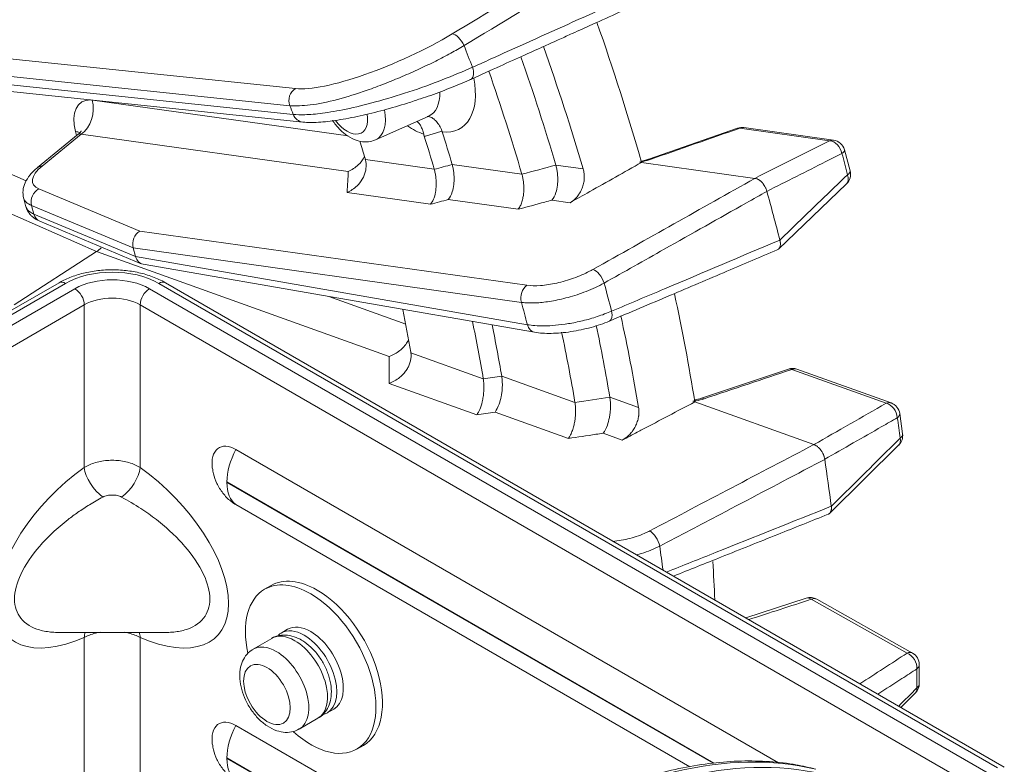
# Model space of a CAD drawing. Extents: x -34 to 3322, y 158 to 2665.
# Drawn here: x 2498 to 2573, y 1370 to 1426 of the extents above; entities that cross this region are included whole.
import ezdxf

# ---------------------------------------------------------------- set-up
doc = ezdxf.new("R2010")
doc.units = 0
doc.header["$LTSCALE"] = 0.5
doc.layers.add('1', color=7, linetype='Continuous', lineweight=13)

msp = doc.modelspace()

# ---------------------------------------------------------------- linework, layer by layer
at = {"layer": '1', "color": 250, "linetype": 'Continuous', "lineweight": 13}
for p, q in [((2496.567, 1423.489), (2518.98, 1421.152)), ((2518.545, 1419.856), (2496.132, 1422.192)), ((2496.384, 1421.539), (2518.799, 1419.197)), ((2497.114, 1420.953), (2519.529, 1418.611)), ((2503.576, 1420.278), (2522.974, 1417.561)), ((2525.036, 1417.264), (2529.047, 1419.039)), ((2559.5, 1417.203), (2552.699, 1418.155)), ((2559.801, 1417.242), (2553, 1418.194)), ((2502.494, 1417.692), (2499.399, 1415.165)), ((2502.706, 1417.695), (2499.745, 1415.276)), ((2502.366, 1417.588), (2502.283, 1417.905)), ((2522.979, 1414.855), (2502.706, 1417.695)), ((2495.248, 1415.615), (2498.547, 1414.154)), ((2524.276, 1415.775), (2529.503, 1415.043)), ((2530.858, 1415.406), (2536.15, 1414.665)), ((2538.724, 1415.355), (2540.799, 1415.064)), ((2553.832, 1414.347), (2545.229, 1415.552)), ((2499.502, 1413.546), (2507.165, 1410.347)), ((2503.873, 1408.785), (2494.071, 1413.127)), ((2498.334, 1412.882), (2498.515, 1412.193)), ((2529.211, 1412.378), (2522.889, 1413.264)), ((2498.944, 1412.29), (2499.115, 1411.64)), ((2506.664, 1409.067), (2498.944, 1412.29)), ((2535.858, 1412), (2530.566, 1412.742)), ((2539.805, 1412.498), (2538.432, 1412.691)), ((2499.115, 1411.64), (2506.835, 1408.416)), ((2499.575, 1411.088), (2507.274, 1407.872)), ((2507.165, 1410.347), (2536.536, 1406.233)), ((2536.116, 1404.939), (2506.664, 1409.064)), ((2506.835, 1408.416), (2506.664, 1409.064)), ((2497.631, 1404.741), (2503.873, 1408.785)), ((2526.091, 1400.825), (2503.873, 1408.785)), ((2506.835, 1408.416), (2536.568, 1403.245)), ((2506.835, 1408.416), (2506.835, 1408.416)), ((2507.413, 1407.832), (2537.104, 1402.668)), ((2501.03, 1406.429), (2486.181, 1397.856)), ((2501.53, 1406.38), (2486.681, 1397.807)), ((2572.241, 1369.638), (2508.601, 1406.38)), ((2572.741, 1369.687), (2509.101, 1406.429)), ((2487.388, 1397.398), (2502.237, 1405.972)), ((2507.894, 1405.972), (2571.534, 1369.229)), ((2521.509, 1405.38), (2527.334, 1403.293)), ((2502.945, 1404.747), (2488.095, 1396.174)), ((2502.945, 1392.414), (2502.945, 1404.747)), ((2507.187, 1404.747), (2507.187, 1392.414)), ((2570.827, 1368.005), (2507.187, 1404.747)), ((2527.731, 1401.106), (2533.223, 1399.138)), ((2534.617, 1399.344), (2540.177, 1397.352)), ((2563.787, 1397.285), (2556.641, 1399.845)), ((2564.168, 1397.305), (2557.023, 1399.865)), ((2532.722, 1396.404), (2526.08, 1398.784)), ((2542.826, 1397.742), (2545.006, 1396.961)), ((2558.305, 1394.145), (2549.267, 1397.383)), ((2539.676, 1394.618), (2534.116, 1396.61)), ((2543.768, 1394.491), (2542.325, 1395.008)), ((2555.616, 1370.013), (2514.448, 1393.782)), ((2550.713, 1369.983), (2513.768, 1391.313)), ((2513.768, 1391.28), (2550.663, 1369.979)), ((2514.448, 1389.596), (2548.894, 1369.708)), ((2517.122, 1383.456), (2516.627, 1383.171)), ((2565.385, 1378.325), (2558.112, 1382.415)), ((2565.798, 1378.331), (2558.525, 1382.421)), ((2518.377, 1380.14), (2517.882, 1379.854)), ((2501.038, 1379.897), (2509.08, 1379.897)), ((2502.945, 1365.555), (2502.945, 1379.521)), ((2507.187, 1379.521), (2507.187, 1365.555)), ((2517.175, 1379.446), (2515.761, 1378.629)), ((2521.382, 1373.792), (2521.877, 1374.077)), ((2519.261, 1372.567), (2520.675, 1373.383)), ((2532.685, 1362.316), (2514.448, 1372.846)), ((2523.627, 1371.046), (2524.122, 1371.332)), ((2530.539, 1360.695), (2513.768, 1370.377)), ((2513.768, 1370.344), (2530.515, 1360.676))]:
    msp.add_line(p, q, dxfattribs=at)
for points in [[(2552.522, 1418.145), (2545.771, 1415.792)], [(2561.055, 1414.913), (2560.628, 1416.514)], [(2555.632, 1408.981), (2560.78, 1413.939)], [(2556.379, 1399.875), (2549.716, 1397.651)], [(2565.038, 1394.962), (2564.821, 1396.508)], [(2559.511, 1388.939), (2564.75, 1394.117)], [(2557.727, 1382.501), (2553.135, 1381.007)], [(2566.307, 1376.021), (2566.307, 1377.466)], [(2564.904, 1374.212), (2566.015, 1375.32)]]:
    msp.add_lwpolyline(points, dxfattribs=at)
for centre, start, end in [((2552.861, 1417.204), 82.02664, 109.22526), ((2559.663, 1416.251), 15.19007, 82.02664), ((2560.087, 1414.66), 313.94389, 14.67268), ((2556.686, 1398.924), 70.28746, 108.47985), ((2563.831, 1396.364), 8.2793, 70.28746), ((2564.047, 1394.828), 314.68591, 7.69547), ((2558.035, 1381.55), 60.64644, 108.0463), ((2565.307, 1377.46), 0.3406, 60.64644), ((2565.307, 1376.026), 314.94933, 359.65693)]:
    msp.add_arc(centre, 1, start, end, dxfattribs=at)
for centre, major_axis, ratio, start_param, end_param in [((2468.862, 1425.078), (58, -100.459), 0.57735, 1.158969, 1.259394), ((2531.256, 1424.414), (-0.515, 0.857), 0.450294, 4.452167, 6.021449), ((2465.326, 1423.036), (-57.649, 99.85), 0.57735, 4.314823, 4.40318), ((2465.326, 1423.036), (-56.08, 97.133), 0.57735, 4.315546, 4.39592), ((2531.889, 1422.779), (-0.411, 0.911), 0.472959, 3.205892, 4.492366), ((2528.618, 1423.025), (-2.833, 4.907), 0.57735, 2.737007, 4.181495), ((2531.889, 1422.779), (-0.411, 0.911), 0.472959, 2.923076, 3.205891), ((2463.983, 1422.261), (55.13, -95.488), 0.57735, 1.173507, 1.251208), ((2519.378, 1420.264), (-0.104, -0.995), 0.903783, 3.711821, 5.227606), ((2504.317, 1417.551), (-1.548, 2.595), 0.578558, 5.914287, 7.39251), ((2502.132, 1419.466), (-0.277, -1.981), 0.744401, 0.578716, 2.097153), ((2527.327, 1422.28), (1.837, -3.182), 0.57735, 6.2213, 7.09964), ((2465.368, 1425.114), (-54.208, 108.864), 0.382733, 4.470653, 4.476599), ((2523.536, 1420.091), (-1.602, 2.776), 0.57735, 3.07893, 4.206353), ((2519.633, 1419.606), (-0.104, -0.995), 0.903761, 5.227797, 6.283166), ((2522.89, 1419.719), (1.104, -1.913), 0.57735, 4.895349, 7.28608), ((2519.633, 1419.606), (-0.104, -0.995), 0.903761, 6.283166, 6.356785), ((2527.911, 1422.617), (-2.789, 4.832), 0.57735, 2.245107, 2.557519), ((2552.861, 1417.204), (-0.329, 0.944), 0.520008, 0.00001, 0.020371), ((2552.861, 1417.204), (-0.329, 0.944), 0.520008, 5.970691, 6.283197), ((2552.861, 1417.204), (0.139, 0.99), 0.744401, 6.28318, 6.687369), ((2500.869, 1417.089), (1.934, 0.51), 0.3484, 0.358847, 0.663581), ((2463.276, 1421.852), (-50.63, 87.694), 0.57735, 4.316902, 4.343948), ((2463.983, 1422.261), (-51.13, 88.56), 0.57735, 4.317142, 4.343592), ((2463.276, 1421.852), (46.68, -80.852), 0.57735, 1.178471, 1.194138), ((2559.663, 1416.251), (-0.139, -0.99), 0.744401, 3.141587, 3.545776), ((2559.663, 1416.251), (-0.45, 0.893), 0.733518, 4.33095, 5.886503), ((2546.111, 1414.851), (-0.329, 0.944), 0.519164, 5.970885, 6.315978), ((2559.663, 1416.251), (0.965, 0.262), 0.339961, 5.547933, 6.283176), ((2475.349, 1428.823), (64.191, -111.182), 0.57735, 1.127574, 1.141352), ((2500.032, 1414.39), (0.633, -0.774), 0.679077, 2.62085, 3.12244), ((2560.087, 1414.66), (-0.694, 0.72), 0.649141, 3.13948, 4.108521), ((2560.087, 1414.66), (0.967, 0.253), 0.350157, 5.551049, 6.2828), ((2499.79, 1412.66), (0.385, 0.923), 0.856521, 0.786138, 2.301923), ((2468.862, 1425.078), (-65, 112.583), 0.57735, 4.26039, 4.291842), ((2499.961, 1412.011), (0.385, 0.923), 0.856486, 2.302051, 3.141589), ((2507.452, 1409.461), (0.265, 0.967), 0.807641, 0.682427, 2.198212), ((2503.56, 1410.488), (0.709, 1.87), 0.666696, 3.878405, 4.146905), ((2507.623, 1408.81), (0.281, 0.962), 0.804156, 2.21208, 3.231541), ((2505.066, 1404.339), (-5, 0), 0.57735, 3.926991, 5.497787), ((2541.833, 1406.55), (-0.49, 0.872), 0.449958, 4.294657, 5.861878), ((2501.53, 1405.563), (0.5, -0.866), 0.57735, 2.356194, 3.141593), ((2505.066, 1404.339), (4, 0), 0.57735, 0.785398, 2.356194), ((2508.601, 1405.563), (-0.5, -0.866), 0.57735, 3.141592, 3.926991), ((2536.823, 1405.347), (0.139, 0.99), 0.744401, 0.578716, 2.097153), ((2457.763, 1418.67), (-63.897, 110.673), 0.57735, 4.266861, 4.28525), ((2502.237, 1405.155), (-0.5, 0.866), 0.57735, 3.926991, 5.497787), ((2507.894, 1405.155), (0.5, 0.866), 0.57735, 0.785398, 2.356194), ((2468.862, 1425.078), (58, -100.459), 0.57735, 0.984436, 1.063868), ((2505.066, 1403.522), (-3, 0), 0.57735, 3.926991, 5.497787), ((2454.72, 1416.913), (61.421, -106.385), 0.57735, 1.126859, 1.142067), ((2463.276, 1421.852), (46.68, -80.852), 0.57735, 1.003938, 1.042869), ((2542.397, 1404.435), (-0.39, 0.921), 0.486966, 3.140262, 4.328882), ((2465.326, 1423.036), (-57.649, 99.85), 0.57735, 4.14029, 4.207921), ((2463.276, 1421.852), (-50.63, 87.694), 0.57735, 4.142369, 4.190606), ((2463.983, 1422.261), (-51.13, 88.56), 0.57735, 4.142609, 4.185295), ((2537.275, 1403.653), (0.171, 0.985), 0.735466, 2.121609, 3.141571), ((2465.326, 1423.036), (-56.08, 97.133), 0.57735, 4.141013, 4.195598), ((2537.275, 1403.653), (0.171, 0.985), 0.735466, 3.141571, 3.162188), ((2463.983, 1422.261), (55.13, -95.488), 0.57735, 0.998974, 1.053217), ((2556.686, 1398.924), (-0.317, 0.948), 0.543391, 6.2622, 6.283191), ((2556.686, 1398.924), (-0.317, 0.948), 0.543391, 5.80562, 6.262201), ((2556.686, 1398.924), (0.337, 0.941), 0.67484, 6.283164, 6.833369), ((2550.022, 1396.699), (-0.316, 0.949), 0.542617, 5.805929, 6.266824), ((2563.831, 1396.364), (-0.337, -0.941), 0.67484, 3.141572, 3.691776), ((2563.831, 1396.364), (-0.498, 0.867), 0.73638, 4.120774, 5.676326), ((2563.831, 1396.364), (0.99, 0.144), 0.463705, 5.596672, 6.283198), ((2475.349, 1428.823), (64.191, -111.182), 0.57735, 0.953041, 0.966819), ((2564.047, 1394.828), (0.991, 0.134), 0.47292, 5.601445, 6.282668), ((2564.047, 1394.828), (-0.703, 0.711), 0.621865, 3.141227, 3.929652), ((2514.448, 1391.689), (1.282, -2.22), 0.57735, 2.356194, 4.09811), ((2516.488, 1392.883), (1.923, 3.331), 0.57735, 1.633784, 2.356194), ((2468.862, 1425.078), (-65, 112.583), 0.57735, 4.085857, 4.117309), ((2504.237, 1386.714), (7.105, 7.105), 0.517638, 1.255462, 4.072407), ((2504.359, 1391.597), (1.159, -1.63), 0.507105, 3.875626, 5.331896), ((2505.773, 1391.597), (-1.159, -1.63), 0.507105, 0.95129, 2.407559), ((2505.894, 1386.714), (-7.105, 7.105), 0.517638, 2.210778, 5.027724), ((2513.768, 1391.296), (0.0101, -0.0174), 0.57735, 2.356194, 5.497787), ((2516.488, 1392.85), (1.923, 3.331), 0.57735, 2.356194, 3.078605), ((2514.448, 1391.689), (1.282, -2.22), 0.57735, 5.333835, 5.497787), ((2546.016, 1386.746), (-0.465, 0.885), 0.453204, 4.135023, 5.702245), ((2457.763, 1418.67), (-63.897, 110.673), 0.57735, 4.094527, 4.110717), ((2468.862, 1425.078), (58, -100.459), 0.57735, 0.833817, 0.863824), ((2520.127, 1377.109), (-3.5, 6.062), 0.57735, 5.497787, 6.283185), ((2520.622, 1377.394), (-3.5, 6.062), 0.57735, 5.497787, 6.283185), ((2520.127, 1377.109), (-3.5, 6.062), 0.57735, 0, 1.058324), ((2520.622, 1377.394), (-3.5, 6.062), 0.57735, 3.141593, 5.497787), ((2520.127, 1377.109), (-3.5, 6.062), 0.57735, 2.088472, 5.497787), ((2558.035, 1381.55), (-0.31, 0.951), 0.567549, 5.637836, 6.281586), ((2558.035, 1381.55), (0.49, 0.872), 0.584775, 6.283176, 6.939854), ((2519.632, 1376.823), (-1.75, 3.031), 0.57735, 5.497787, 6.283185), ((2520.127, 1377.109), (-1.75, 3.031), 0.57735, 5.497787, 6.283185), ((2520.127, 1377.109), (-1.75, 3.031), 0.57735, 3.141592, 5.497787), ((2504.359, 1378.705), (0.811, -1.828), 0.639931, 3.757398, 3.991675), ((2505.773, 1378.705), (-0.811, -1.828), 0.639931, 2.29151, 2.525788), ((2518.925, 1376.415), (1.75, -3.031), 0.57735, 2.356195, 3.141593), ((2519.632, 1376.823), (-1.75, 3.031), 0.57735, 0, 0.126155), ((2518.925, 1376.415), (1.75, -3.031), 0.57735, 0, 2.356195), ((2519.632, 1376.823), (-1.75, 3.031), 0.57735, 2.9852, 5.497787), ((2517.511, 1375.598), (-1.75, 3.031), 0.57735, 0, 0.00589), ((2517.511, 1375.598), (-1.75, 3.031), 0.57735, 5.497787, 6.283185), ((2517.511, 1375.598), (-1.75, 3.031), 0.57735, 3.137077, 5.497787), ((2565.307, 1377.46), (-0.49, -0.872), 0.584775, 3.141583, 3.798262), ((2565.307, 1377.46), (-0.544, 0.839), 0.734017, 3.910484, 5.466037), ((2565.307, 1377.46), (1, 0.006), 0.57336, 5.6689, 6.283191), ((2475.349, 1428.823), (64.191, -111.182), 0.57735, 0.778508, 0.792286), ((2565.307, 1376.026), (-0.706, 0.708), 0.592843, 3.143771, 3.756223), ((2565.307, 1376.026), (1, -0.006), 0.581315, 5.675789, 6.283054), ((2537.593, 1323.505), (25.5, 44.167), 0.57735, 0.168692, 2.769723), ((2514.448, 1370.753), (1.282, -2.22), 0.57735, 2.356194, 4.09811), ((2516.488, 1371.947), (1.923, 3.331), 0.57735, 1.633784, 2.356194), ((2538.3, 1323.097), (-25.5, -44.167), 0.57735, 3.318906, 5.911315), ((2539.007, 1322.689), (25, 43.301), 0.57735, 5.800366, 9.052908), ((2513.768, 1370.361), (0.0101, -0.0174), 0.57735, 2.356194, 5.497787), ((2516.488, 1371.914), (1.923, 3.331), 0.57735, 2.356194, 3.078605)]:
    msp.add_ellipse(centre, major_axis=major_axis, ratio=ratio, start_param=start_param, end_param=end_param, dxfattribs=at)
msp.add_ellipse((2516.803, 1375.19), major_axis=(1.25, -2.165), ratio=0.57735, dxfattribs=at)
for points, degree in [([(2530.858, 1425.302), (2536.164, 1428.493), (2541.47, 1431.684), (2546.775, 1434.875)], 3), ([(2531.762, 1424.418), (2531.976, 1423.868), (2532.189, 1423.319), (2532.399, 1422.77)], 3), ([(2529.038, 1419.035), (2529.062, 1419.036), (2529.061, 1419.037)], 2), ([(2552.699, 1418.155), (2550.45, 1417.371), (2548.199, 1416.587), (2545.948, 1415.803)], 3), ([(2528.743, 1417.538), (2528.726, 1417.592), (2528.712, 1417.646), (2528.7, 1417.699)], 3), ([(2530.107, 1417.87), (2530.1, 1417.893), (2530.092, 1417.915), (2530.084, 1417.937)], 3), ([(2553.835, 1414.347), (2555.725, 1415.299), (2557.613, 1416.251), (2559.5, 1417.203)], 3), ([(2524.257, 1415.843), (2524.263, 1415.82), (2524.27, 1415.797), (2524.276, 1415.775)], 3), ([(2545.771, 1415.792), (2545.502, 1415.697), (2545.204, 1415.633)], 2), ([(2499.745, 1415.276), (2498.862, 1414.554), (2498.763, 1413.855), (2499.502, 1413.546)], 3), ([(2529.503, 1415.043), (2529.504, 1415.04), (2529.505, 1415.037), (2529.505, 1415.035)], 3), ([(2530.86, 1415.398), (2530.859, 1415.401), (2530.859, 1415.403), (2530.858, 1415.406)], 3), ([(2538.725, 1415.349), (2538.725, 1415.351), (2538.724, 1415.353), (2538.724, 1415.355)], 3), ([(2536.15, 1414.665), (2536.15, 1414.663), (2536.151, 1414.661), (2536.152, 1414.659)], 3), ([(2541.546, 1407.435), (2545.64, 1409.739), (2549.735, 1412.043), (2553.829, 1414.347)], 3), ([(2498.527, 1412.176), (2498.726, 1411.469), (2499.576, 1411.088)], 2), ([(2530.566, 1412.742), (2530.114, 1412.621), (2529.663, 1412.499), (2529.211, 1412.378)], 3), ([(2527.721, 1401.172), (2527.725, 1401.15), (2527.728, 1401.128), (2527.731, 1401.106)], 3), ([(2534.619, 1399.336), (2534.618, 1399.338), (2534.618, 1399.341), (2534.617, 1399.344)], 3), ([(2556.641, 1399.845), (2554.421, 1399.103), (2552.199, 1398.361), (2549.977, 1397.62)], 3), ([(2533.223, 1399.138), (2533.224, 1399.136), (2533.224, 1399.133), (2533.224, 1399.131)], 3), ([(2540.177, 1397.352), (2540.177, 1397.35), (2540.178, 1397.348), (2540.178, 1397.346)], 3), ([(2542.827, 1397.736), (2542.827, 1397.738), (2542.826, 1397.74), (2542.826, 1397.742)], 3), ([(2558.308, 1394.144), (2560.135, 1395.191), (2561.962, 1396.238), (2563.787, 1397.285)], 3), ([(2534.116, 1396.61), (2533.651, 1396.541), (2533.187, 1396.472), (2532.722, 1396.404)], 3), ([(2545.848, 1387.601), (2550, 1389.783), (2554.151, 1391.964), (2558.302, 1394.146)], 3), ([(2558.112, 1382.415), (2556.532, 1381.9), (2554.951, 1381.385), (2553.37, 1380.871)], 3), ([(2561.8, 1376.004), (2562.995, 1376.778), (2564.19, 1377.551), (2565.385, 1378.325)], 3), ([(2564.741, 1374.306), (2565.203, 1374.767), (2565.665, 1375.228), (2566.127, 1375.69)], 3)]:
    msp.add_open_spline(points, degree=degree, dxfattribs=at)
for points, knots in [([(2547.742, 1434.039), (2547.232, 1433.732), (2546.722, 1433.425), (2544.173, 1431.89), (2542.133, 1430.662), (2537.317, 1427.762), (2534.539, 1426.09), (2531.762, 1424.418)], [0, 0, 0, 0, 0.09573, 0.09573, 0.47865, 0.47865, 1, 1, 1, 1]), ([(2532.399, 1422.77), (2532.935, 1423.012), (2533.47, 1423.253), (2536.148, 1424.46), (2538.289, 1425.425), (2543.347, 1427.705), (2546.263, 1429.02), (2549.179, 1430.335)], [0, 0, 0, 0, 0.095722, 0.095722, 0.478609, 0.478609, 1, 1, 1, 1]), ([(2532.327, 1421.882), (2533.053, 1422.21), (2534.394, 1422.815), (2536.239, 1423.648), (2537.751, 1424.33), (2538.956, 1424.874), (2540.167, 1425.42), (2541.668, 1426.098), (2543.718, 1427.023), (2546.243, 1428.163), (2548.085, 1428.994), (2549.069, 1429.439)], [0, 0, 0, 0, 0.130112, 0.240302, 0.330571, 0.400919, 0.456335, 0.547498, 0.669917, 0.823591, 1, 1, 1, 1]), ([(2518.98, 1421.152), (2520.059, 1421.039), (2522.022, 1421.442), (2526.462, 1422.994), (2528.919, 1424.136), (2530.858, 1425.302)], [0, 0, 0, 0, 0.5, 0.5, 1, 1, 1, 1]), ([(2531.762, 1424.418), (2531.429, 1424.225), (2530.746, 1423.83), (2529.606, 1423.236), (2528.373, 1422.641), (2527.067, 1422.06), (2525.727, 1421.514), (2524.045, 1420.885), (2522.058, 1420.273), (2519.965, 1419.837), (2519.021, 1419.849), (2518.545, 1419.856)], [0, 0, 0, 0, 0.076072, 0.155834, 0.238809, 0.324361, 0.411708, 0.499963, 0.657946, 0.827531, 1, 1, 1, 1]), ([(2518.799, 1419.197), (2519.079, 1419.181), (2519.681, 1419.147), (2521.031, 1419.269), (2522.831, 1419.579), (2525.075, 1420.123), (2527.586, 1420.887), (2530.144, 1421.803), (2531.654, 1422.45), (2532.399, 1422.77)], [0, 0, 0, 0, 0.106843, 0.229573, 0.3677, 0.518914, 0.678816, 0.841355, 1, 1, 1, 1]), ([(2528.462, 1420.384), (2528.721, 1420.468), (2529.542, 1420.742), (2530.867, 1421.251), (2531.858, 1421.671), (2532.327, 1421.882)], [0, 0, 0, 0, 0.187467, 0.600978, 1, 1, 1, 1]), ([(2519.547, 1418.61), (2519.878, 1418.577), (2520.644, 1418.572), (2522.137, 1418.741), (2523.834, 1419.062), (2525.636, 1419.504), (2527.204, 1419.957), (2528.134, 1420.269), (2528.462, 1420.384)], [0, 0, 0, 0, 0.193654, 0.381231, 0.562771, 0.737979, 0.907787, 1, 1, 1, 1]), ([(2530.084, 1417.937), (2530.024, 1418.076), (2529.903, 1418.357), (2529.661, 1418.686), (2529.377, 1418.939), (2529.137, 1419.033), (2528.999, 1419.032), (2528.973, 1419.03)], [0, 0, 0, 0, 0.210343, 0.427297, 0.648632, 0.932239, 1, 1, 1, 1]), ([(2521.774, 1418.75), (2521.852, 1418.631), (2522.103, 1418.287), (2522.588, 1417.781), (2523.227, 1417.352), (2523.878, 1417.123), (2524.494, 1417.088), (2524.861, 1417.194), (2525.032, 1417.27)], [0, 0, 0, 0, 0.099901, 0.299047, 0.504251, 0.684787, 0.851856, 1, 1, 1, 1]), ([(2528.7, 1417.699), (2528.669, 1417.816), (2528.609, 1418.046), (2528.484, 1418.322), (2528.342, 1418.532), (2528.238, 1418.628), (2528.185, 1418.665)], [0, 0, 0, 0, 0.265067, 0.519151, 0.763761, 1, 1, 1, 1]), ([(2502.706, 1417.695), (2502.663, 1417.711), (2502.585, 1417.742), (2502.522, 1417.716), (2502.497, 1417.695)], [0, 0, 0, 0, 0.55642, 1, 1, 1, 1]), ([(2502.725, 1417.933), (2502.723, 1417.933), (2502.71, 1417.932), (2502.665, 1417.859), (2502.566, 1417.763), (2502.504, 1417.7)], [0, 0, 0, 0, 0.066966, 0.528653, 1, 1, 1, 1]), ([(2530.084, 1417.937), (2529.974, 1417.898), (2529.754, 1417.82), (2529.42, 1417.716), (2529.083, 1417.621), (2528.856, 1417.566), (2528.743, 1417.538)], [0, 0, 0, 0, 0.250704, 0.50078, 0.750467, 1, 1, 1, 1]), ([(2524.203, 1416.008), (2524.084, 1415.768), (2523.739, 1415.289), (2523.245, 1415.007), (2522.979, 1414.855)], [0, 0, 0, 0, 0.463116, 1, 1, 1, 1]), ([(2545.948, 1415.803), (2545.766, 1415.739), (2545.558, 1415.679), (2545.258, 1415.609), (2545.17, 1415.59), (2545.082, 1415.573)], [0, 0, 0, 0, 0.717998, 0.717998, 1, 1, 1, 1]), ([(2560.438, 1416.226), (2560.034, 1416.022), (2559.629, 1415.819), (2557.729, 1414.864), (2556.234, 1414.113), (2554.738, 1413.361)], [0, 0, 0, 0, 0.21312, 0.21312, 1, 1, 1, 1]), ([(2499.409, 1415.173), (2499.186, 1414.994), (2498.813, 1414.628), (2498.432, 1414.033), (2498.265, 1413.43), (2498.299, 1413.047), (2498.346, 1412.861)], [0, 0, 0, 0, 0.266922, 0.523473, 0.768939, 1, 1, 1, 1]), ([(2524.276, 1415.775), (2524.295, 1415.684), (2524.333, 1415.499), (2524.334, 1415.204), (2524.29, 1414.899), (2524.195, 1414.589), (2524.005, 1414.193), (2523.608, 1413.671), (2523.154, 1413.414), (2522.889, 1413.264)], [0, 0, 0, 0, 0.093631, 0.190208, 0.290066, 0.393506, 0.500797, 0.708696, 1, 1, 1, 1]), ([(2529.505, 1415.035), (2529.53, 1414.94), (2529.58, 1414.742), (2529.626, 1414.41), (2529.649, 1414.048), (2529.644, 1413.668), (2529.591, 1413.212), (2529.472, 1412.733), (2529.297, 1412.495), (2529.211, 1412.378)], [0, 0, 0, 0, 0.096457, 0.202357, 0.317484, 0.440942, 0.571192, 0.790863, 1, 1, 1, 1]), ([(2529.505, 1415.035), (2529.505, 1415.035), (2529.505, 1415.035), (2529.957, 1415.156), (2530.409, 1415.277), (2530.86, 1415.398)], [0, 0, 0, 0, 0.000019, 0.000019, 1, 1, 1, 1]), ([(2530.86, 1415.398), (2530.884, 1415.306), (2530.933, 1415.12), (2530.981, 1414.819), (2531.008, 1414.505), (2531.009, 1414.182), (2530.976, 1413.766), (2530.866, 1413.206), (2530.676, 1412.913), (2530.566, 1412.742)], [0, 0, 0, 0, 0.093587, 0.190143, 0.289999, 0.393455, 0.500781, 0.708679, 1, 1, 1, 1]), ([(2536.152, 1414.659), (2536.152, 1414.659), (2536.152, 1414.659), (2537.009, 1414.889), (2537.867, 1415.119), (2538.725, 1415.349)], [0, 0, 0, 0, 0.000005, 0.000005, 1, 1, 1, 1]), ([(2538.725, 1415.349), (2538.75, 1415.257), (2538.799, 1415.071), (2538.847, 1414.77), (2538.873, 1414.456), (2538.875, 1414.132), (2538.842, 1413.716), (2538.732, 1413.156), (2538.542, 1412.862), (2538.432, 1412.691)], [0, 0, 0, 0, 0.093596, 0.190155, 0.290012, 0.393465, 0.500784, 0.70868, 1, 1, 1, 1]), ([(2545.229, 1415.552), (2543.918, 1414.814), (2542.607, 1414.076), (2540.799, 1413.058), (2540.302, 1412.778), (2539.805, 1412.498)], [0, 0, 0, 0, 0.725156, 0.725156, 1, 1, 1, 1]), ([(2540.799, 1415.064), (2540.833, 1414.948), (2540.857, 1414.828), (2540.878, 1414.644), (2540.882, 1414.582), (2540.885, 1414.489), (2540.885, 1414.457), (2540.884, 1414.394), (2540.883, 1414.362), (2540.875, 1414.204), (2540.858, 1414.079), (2540.818, 1413.894), (2540.802, 1413.832), (2540.765, 1413.709), (2540.744, 1413.649), (2540.675, 1413.473), (2540.62, 1413.361), (2540.541, 1413.226), (2540.525, 1413.2), (2540.491, 1413.147), (2540.473, 1413.121), (2540.42, 1413.046), (2540.383, 1412.997), (2540.266, 1412.858), (2540.182, 1412.773), (2540.069, 1412.678), (2540.046, 1412.66), (2539.999, 1412.624), (2539.975, 1412.607), (2539.904, 1412.557), (2539.855, 1412.526), (2539.805, 1412.498)], [0, 0, 0, 0, 0.125, 0.125, 0.1875, 0.1875, 0.21875, 0.21875, 0.25, 0.25, 0.375, 0.375, 0.4375, 0.4375, 0.5, 0.5, 0.625, 0.625, 0.65625, 0.65625, 0.6875, 0.6875, 0.75, 0.75, 0.875, 0.875, 0.90625, 0.90625, 0.9375, 0.9375, 1, 1, 1, 1]), ([(2522.889, 1413.264), (2522.909, 1413.623), (2522.93, 1413.982), (2522.96, 1414.513), (2522.97, 1414.684), (2522.979, 1414.855)], [0, 0, 0, 0, 0.677188, 0.677188, 1, 1, 1, 1]), ([(2536.152, 1414.659), (2536.163, 1414.616), (2536.187, 1414.528), (2536.218, 1414.39), (2536.244, 1414.245), (2536.266, 1414.094), (2536.282, 1413.937), (2536.293, 1413.777), (2536.298, 1413.614), (2536.297, 1413.451), (2536.289, 1413.288), (2536.268, 1413.07), (2536.219, 1412.786), (2536.126, 1412.464), (2536.013, 1412.217), (2535.919, 1412.073), (2535.871, 1412.017), (2535.858, 1412)], [0, 0, 0, 0, 0.044487, 0.090348, 0.13756, 0.186077, 0.235837, 0.286756, 0.338736, 0.391665, 0.445418, 0.499866, 0.612434, 0.749674, 0.885125, 0.967129, 1, 1, 1, 1]), ([(2554.735, 1413.372), (2554.719, 1413.432), (2554.7, 1413.491), (2554.664, 1413.579), (2554.651, 1413.608), (2554.624, 1413.666), (2554.609, 1413.695), (2554.563, 1413.78), (2554.529, 1413.834), (2554.483, 1413.899), (2554.473, 1413.911), (2554.454, 1413.937), (2554.444, 1413.949), (2554.415, 1413.986), (2554.394, 1414.009), (2554.332, 1414.077), (2554.289, 1414.117), (2554.233, 1414.164), (2554.222, 1414.172), (2554.199, 1414.19), (2554.165, 1414.215), (2554.108, 1414.251), (2554.061, 1414.276), (2554.027, 1414.292), (2554.015, 1414.297), (2553.992, 1414.307), (2553.98, 1414.311), (2553.946, 1414.323), (2553.923, 1414.33), (2553.888, 1414.338), (2553.871, 1414.342), (2553.851, 1414.345), (2553.843, 1414.346), (2553.837, 1414.346), (2553.834, 1414.347), (2553.832, 1414.347)], [0, 0, 0, 0, 0.125, 0.125, 0.1875, 0.1875, 0.25, 0.25, 0.375, 0.375, 0.40625, 0.40625, 0.4375, 0.4375, 0.5, 0.5, 0.625, 0.625, 0.65625, 0.65625, 0.6875, 0.75, 0.8125, 0.8125, 0.84375, 0.84375, 0.875, 0.875, 0.9375, 0.9375, 0.96875, 0.984375, 0.992188, 0.992188, 1, 1, 1, 1]), ([(2555.725, 1409.661), (2556.091, 1410.013), (2556.456, 1410.366), (2558.17, 1412.019), (2559.519, 1413.32), (2560.866, 1414.622)], [0, 0, 0, 0, 0.21308, 0.21308, 1, 1, 1, 1]), ([(2498.944, 1412.29), (2498.794, 1412.369), (2498.496, 1412.527), (2498.365, 1412.754), (2498.334, 1412.877)], [0, 0, 0, 0, 0.502308, 1, 1, 1, 1]), ([(2554.74, 1413.354), (2554.221, 1413.062), (2553.703, 1412.77), (2551.109, 1411.309), (2549.034, 1410.14), (2545.436, 1408.114), (2543.913, 1407.256), (2542.39, 1406.398)], [0, 0, 0, 0, 0.126009, 0.126009, 0.630047, 0.630047, 1, 1, 1, 1]), ([(2498.515, 1412.195), (2498.526, 1412.154), (2498.577, 1412.023), (2498.743, 1411.825), (2498.993, 1411.701), (2499.115, 1411.64)], [0, 0, 0, 0, 0.18131, 0.602204, 1, 1, 1, 1]), ([(2538.432, 1412.691), (2538.252, 1412.643), (2538.073, 1412.594), (2537.215, 1412.364), (2536.536, 1412.182), (2535.858, 1412)], [0, 0, 0, 0, 0.20913, 0.20913, 1, 1, 1, 1]), ([(2506.664, 1409.066), (2506.664, 1409.066), (2506.664, 1409.066), (2506.664, 1409.066), (2506.664, 1409.065), (2506.664, 1409.065), (2506.664, 1409.065), (2506.664, 1409.065), (2506.664, 1409.065), (2506.664, 1409.065), (2506.664, 1409.065), (2506.664, 1409.065), (2506.664, 1409.065), (2506.664, 1409.065)], [0, 0, 0, 0, 0.249999, 0.249999, 0.5, 0.5, 0.766667, 0.766667, 0.9, 0.9, 0.966667, 0.966667, 1, 1, 1, 1]), ([(2542.958, 1404.267), (2544.293, 1404.831), (2545.628, 1405.396), (2549.883, 1407.196), (2552.803, 1408.432), (2555.723, 1409.668)], [0, 0, 0, 0, 0.313634, 0.313634, 1, 1, 1, 1]), ([(2555.526, 1408.911), (2555.528, 1408.912), (2555.53, 1408.913), (2555.568, 1408.929), (2555.599, 1408.95), (2555.641, 1408.989), (2555.654, 1409.004), (2555.679, 1409.035), (2555.69, 1409.052), (2555.72, 1409.105), (2555.736, 1409.145), (2555.753, 1409.211), (2555.757, 1409.235), (2555.764, 1409.282), (2555.768, 1409.332), (2555.768, 1409.384), (2555.766, 1409.424), (2555.765, 1409.437), (2555.763, 1409.464), (2555.761, 1409.478), (2555.756, 1409.52), (2555.751, 1409.549), (2555.742, 1409.592), (2555.737, 1409.613), (2555.731, 1409.639), (2555.728, 1409.65), (2555.726, 1409.657), (2555.725, 1409.661), (2555.724, 1409.664)], [0, 0, 0, 0, 0.010044, 0.010044, 0.175037, 0.175037, 0.257533, 0.257533, 0.340029, 0.340029, 0.505022, 0.505022, 0.587518, 0.587518, 0.670015, 0.752511, 0.752511, 0.793759, 0.793759, 0.835007, 0.835007, 0.917504, 0.917504, 0.958752, 0.979376, 0.989688, 0.989688, 1, 1, 1, 1]), ([(2542.786, 1403.514), (2544.333, 1404.169), (2547.307, 1405.429), (2551.553, 1407.228), (2554.253, 1408.372), (2555.526, 1408.911)], [0, 0, 0, 0, 0.364171, 0.700328, 1, 1, 1, 1]), ([(2509.101, 1406.429), (2508.945, 1406.519), (2508.483, 1406.759), (2507.637, 1407.074), (2506.549, 1407.317), (2505.409, 1407.426), (2504.258, 1407.398), (2503.133, 1407.234), (2502.093, 1406.943), (2501.413, 1406.644), (2501.082, 1406.459), (2501.03, 1406.429)], [0, 0, 0, 0, 0.070725, 0.201412, 0.331648, 0.461424, 0.591052, 0.721, 0.851695, 0.97642, 1, 1, 1, 1]), ([(2536.536, 1406.233), (2536.832, 1406.191), (2537.185, 1406.185), (2537.949, 1406.241), (2538.369, 1406.305), (2539.219, 1406.495), (2539.66, 1406.623), (2540.5, 1406.925), (2540.912, 1407.103), (2541.371, 1407.339), (2541.46, 1407.387), (2541.546, 1407.435)], [0, 0, 0, 0, 0.235495, 0.235495, 0.470978, 0.470978, 0.706635, 0.706635, 0.942602, 0.942602, 1, 1, 1, 1]), ([(2542.39, 1406.398), (2542.172, 1406.284), (2541.745, 1406.062), (2541.047, 1405.768), (2540.348, 1405.516), (2539.663, 1405.31), (2539.007, 1405.148), (2538.392, 1405.028), (2537.826, 1404.947), (2537.314, 1404.901), (2536.859, 1404.887), (2536.459, 1404.899), (2536.228, 1404.926), (2536.116, 1404.939)], [0, 0, 0, 0, 0.11294, 0.221474, 0.325602, 0.425324, 0.520639, 0.611547, 0.698049, 0.780144, 0.857834, 0.931119, 1, 1, 1, 1]), ([(2536.568, 1403.245), (2536.752, 1403.219), (2537.138, 1403.164), (2537.859, 1403.146), (2538.715, 1403.189), (2539.702, 1403.315), (2540.784, 1403.534), (2541.921, 1403.85), (2542.605, 1404.125), (2542.958, 1404.267)], [0, 0, 0, 0, 0.110264, 0.231397, 0.363398, 0.506264, 0.659991, 0.824572, 1, 1, 1, 1]), ([(2537.118, 1402.665), (2537.499, 1402.603), (2538.328, 1402.549), (2539.857, 1402.681), (2541.433, 1403.018), (2542.348, 1403.332), (2542.786, 1403.514)], [0, 0, 0, 0, 0.251961, 0.502655, 0.751708, 1, 1, 1, 1]), ([(2527.548, 1402.087), (2527.52, 1402.031), (2527.349, 1401.725), (2526.901, 1401.214), (2526.366, 1400.957), (2526.091, 1400.825)], [0, 0, 0, 0, 0.094978, 0.533931, 1, 1, 1, 1]), ([(2527.731, 1401.106), (2527.738, 1401.019), (2527.753, 1400.841), (2527.717, 1400.561), (2527.637, 1400.273), (2527.507, 1399.982), (2527.274, 1399.614), (2526.826, 1399.138), (2526.355, 1398.914), (2526.08, 1398.784)], [0, 0, 0, 0, 0.093631, 0.190208, 0.290066, 0.393506, 0.500797, 0.708696, 1, 1, 1, 1]), ([(2526.08, 1398.784), (2526.082, 1399.244), (2526.085, 1399.705), (2526.089, 1400.385), (2526.09, 1400.605), (2526.091, 1400.825)], [0, 0, 0, 0, 0.677188, 0.677188, 1, 1, 1, 1]), ([(2533.224, 1399.131), (2533.237, 1399.038), (2533.262, 1398.845), (2533.271, 1398.517), (2533.258, 1398.155), (2533.218, 1397.769), (2533.131, 1397.299), (2532.985, 1396.794), (2532.808, 1396.532), (2532.722, 1396.404)], [0, 0, 0, 0, 0.096457, 0.202357, 0.317484, 0.440942, 0.571192, 0.790863, 1, 1, 1, 1]), ([(2533.224, 1399.131), (2533.224, 1399.131), (2533.224, 1399.131), (2533.689, 1399.199), (2534.154, 1399.267), (2534.619, 1399.336)], [0, 0, 0, 0, 0.000019, 0.000019, 1, 1, 1, 1]), ([(2534.619, 1399.336), (2534.631, 1399.247), (2534.657, 1399.065), (2534.671, 1398.767), (2534.665, 1398.453), (2534.636, 1398.127), (2534.568, 1397.702), (2534.421, 1397.12), (2534.229, 1396.798), (2534.116, 1396.61)], [0, 0, 0, 0, 0.093587, 0.190143, 0.289999, 0.393455, 0.500781, 0.708679, 1, 1, 1, 1]), ([(2540.178, 1397.346), (2540.184, 1397.304), (2540.197, 1397.219), (2540.211, 1397.084), (2540.22, 1396.941), (2540.225, 1396.791), (2540.225, 1396.635), (2540.22, 1396.474), (2540.209, 1396.311), (2540.193, 1396.145), (2540.171, 1395.979), (2540.132, 1395.756), (2540.063, 1395.462), (2539.952, 1395.123), (2539.831, 1394.858), (2539.736, 1394.699), (2539.689, 1394.636), (2539.676, 1394.618)], [0, 0, 0, 0, 0.044487, 0.090348, 0.13756, 0.186077, 0.235837, 0.286756, 0.338736, 0.391665, 0.445418, 0.499866, 0.612434, 0.749674, 0.885125, 0.967129, 1, 1, 1, 1]), ([(2540.178, 1397.346), (2540.178, 1397.346), (2540.178, 1397.346), (2541.061, 1397.476), (2541.944, 1397.606), (2542.827, 1397.736)], [0, 0, 0, 0, 0.000005, 0.000005, 1, 1, 1, 1]), ([(2542.827, 1397.736), (2542.84, 1397.647), (2542.865, 1397.466), (2542.879, 1397.168), (2542.874, 1396.853), (2542.845, 1396.527), (2542.777, 1396.101), (2542.63, 1395.519), (2542.437, 1395.196), (2542.325, 1395.008)], [0, 0, 0, 0, 0.093596, 0.190155, 0.290012, 0.393465, 0.500784, 0.70868, 1, 1, 1, 1]), ([(2549.267, 1397.383), (2547.938, 1396.684), (2546.609, 1395.985), (2545.154, 1395.22), (2545.028, 1395.153), (2544.524, 1394.889), (2544.146, 1394.69), (2543.768, 1394.491)], [0, 0, 0, 0, 0.725156, 0.725156, 0.793845, 0.793845, 1, 1, 1, 1]), ([(2549.977, 1397.62), (2549.797, 1397.56), (2549.59, 1397.51), (2549.289, 1397.46), (2549.201, 1397.448), (2549.113, 1397.438)], [0, 0, 0, 0, 0.717998, 0.717998, 1, 1, 1, 1]), ([(2549.716, 1397.65), (2549.622, 1397.619), (2549.469, 1397.578), (2549.299, 1397.547), (2549.239, 1397.538)], [0, 0, 0, 0, 0.652245, 1, 1, 1, 1]), ([(2545.006, 1396.961), (2545.025, 1396.848), (2545.034, 1396.732), (2545.033, 1396.554), (2545.03, 1396.494), (2545.022, 1396.403), (2545.018, 1396.372), (2545.01, 1396.311), (2545.006, 1396.281), (2544.98, 1396.128), (2544.949, 1396.008), (2544.89, 1395.828), (2544.867, 1395.769), (2544.818, 1395.651), (2544.791, 1395.593), (2544.706, 1395.424), (2544.641, 1395.315), (2544.55, 1395.186), (2544.532, 1395.161), (2544.493, 1395.11), (2544.474, 1395.086), (2544.414, 1395.013), (2544.374, 1394.967), (2544.247, 1394.834), (2544.157, 1394.753), (2544.039, 1394.662), (2544.015, 1394.644), (2543.966, 1394.61), (2543.942, 1394.594), (2543.868, 1394.547), (2543.819, 1394.518), (2543.768, 1394.491)], [0, 0, 0, 0, 0.125, 0.125, 0.1875, 0.1875, 0.21875, 0.21875, 0.25, 0.25, 0.375, 0.375, 0.4375, 0.4375, 0.5, 0.5, 0.625, 0.625, 0.65625, 0.65625, 0.6875, 0.6875, 0.75, 0.75, 0.875, 0.875, 0.90625, 0.90625, 0.9375, 0.9375, 1, 1, 1, 1]), ([(2564.639, 1396.184), (2564.248, 1395.96), (2563.856, 1395.736), (2562.02, 1394.686), (2560.574, 1393.859), (2559.128, 1393.033)], [0, 0, 0, 0, 0.21312, 0.21312, 1, 1, 1, 1]), ([(2542.325, 1395.008), (2542.14, 1394.981), (2541.955, 1394.954), (2541.072, 1394.824), (2540.374, 1394.721), (2539.676, 1394.618)], [0, 0, 0, 0, 0.20913, 0.20913, 1, 1, 1, 1]), ([(2559.126, 1393.043), (2559.118, 1393.101), (2559.105, 1393.16), (2559.08, 1393.248), (2559.071, 1393.278), (2559.05, 1393.337), (2559.039, 1393.367), (2559.001, 1393.455), (2558.973, 1393.512), (2558.933, 1393.582), (2558.925, 1393.596), (2558.908, 1393.623), (2558.9, 1393.637), (2558.873, 1393.677), (2558.855, 1393.703), (2558.799, 1393.78), (2558.759, 1393.827), (2558.705, 1393.882), (2558.695, 1393.893), (2558.673, 1393.914), (2558.64, 1393.945), (2558.584, 1393.992), (2558.539, 1394.026), (2558.504, 1394.049), (2558.493, 1394.056), (2558.469, 1394.07), (2558.458, 1394.077), (2558.422, 1394.096), (2558.399, 1394.108), (2558.363, 1394.123), (2558.346, 1394.131), (2558.325, 1394.138), (2558.316, 1394.141), (2558.31, 1394.143), (2558.307, 1394.144), (2558.305, 1394.145)], [0, 0, 0, 0, 0.125, 0.125, 0.1875, 0.1875, 0.25, 0.25, 0.375, 0.375, 0.40625, 0.40625, 0.4375, 0.4375, 0.5, 0.5, 0.625, 0.625, 0.65625, 0.65625, 0.6875, 0.75, 0.8125, 0.8125, 0.84375, 0.84375, 0.875, 0.875, 0.9375, 0.9375, 0.96875, 0.984375, 0.992187, 0.992187, 1, 1, 1, 1]), ([(2559.629, 1389.462), (2560, 1389.83), (2560.372, 1390.197), (2562.115, 1391.922), (2563.486, 1393.279), (2564.856, 1394.636)], [0, 0, 0, 0, 0.21308, 0.21308, 1, 1, 1, 1]), ([(2502.945, 1392.414), (2503.074, 1392.486), (2503.333, 1392.632), (2503.792, 1392.792), (2504.285, 1392.904), (2504.803, 1392.96), (2505.329, 1392.96), (2505.847, 1392.904), (2506.34, 1392.792), (2506.798, 1392.632), (2507.058, 1392.486), (2507.187, 1392.414)], [0, 0, 0, 0, 0.111171, 0.222308, 0.33342, 0.444513, 0.555597, 0.666679, 0.777768, 0.888873, 1, 1, 1, 1]), ([(2559.129, 1393.026), (2558.603, 1392.749), (2558.077, 1392.472), (2555.447, 1391.089), (2553.343, 1389.982), (2549.695, 1388.063), (2548.151, 1387.251), (2546.606, 1386.439)], [0, 0, 0, 0, 0.126009, 0.126009, 0.630047, 0.630047, 1, 1, 1, 1]), ([(2512.681, 1392.351), (2512.692, 1392.21), (2512.75, 1391.816), (2512.996, 1391.163), (2513.442, 1390.457), (2513.859, 1390.002), (2514.12, 1389.824), (2514.146, 1389.807)], [0, 0, 0, 0, 0.139292, 0.396695, 0.685889, 0.968423, 1, 1, 1, 1]), ([(2504.359, 1390.172), (2504.02, 1389.983), (2503.382, 1389.628), (2502.5, 1389.045), (2501.547, 1388.345), (2500.558, 1387.501), (2499.268, 1386.171), (2498.065, 1384.465), (2497.466, 1382.355), (2498.065, 1380.75), (2499.267, 1380.097), (2500.348, 1379.916), (2500.86, 1379.898), (2501.036, 1379.898)], [0, 0, 0, 0, 0.071572, 0.134584, 0.189059, 0.27954, 0.3579, 0.50192, 0.619897, 0.737799, 0.881891, 0.960104, 1, 1, 1, 1]), ([(2505.773, 1390.172), (2505.669, 1390.216), (2505.452, 1390.307), (2505.066, 1390.332), (2504.68, 1390.307), (2504.463, 1390.216), (2504.359, 1390.172)], [0, 0, 0, 0, 0.240259, 0.499708, 0.759248, 1, 1, 1, 1]), ([(2509.089, 1379.897), (2509.266, 1379.897), (2509.781, 1379.916), (2510.864, 1380.097), (2512.067, 1380.75), (2512.666, 1382.355), (2512.067, 1384.464), (2510.865, 1386.17), (2509.574, 1387.501), (2508.451, 1388.457), (2507.161, 1389.383), (2506.266, 1389.892), (2505.773, 1390.172)], [0, 0, 0, 0, 0.040271, 0.118594, 0.262544, 0.380463, 0.498308, 0.64233, 0.720505, 0.81109, 0.895831, 1, 1, 1, 1]), ([(2547.127, 1384.476), (2548.381, 1384.976), (2549.635, 1385.477), (2553.802, 1387.141), (2556.715, 1388.305), (2559.628, 1389.469)], [0, 0, 0, 0, 0.300909, 0.300909, 1, 1, 1, 1]), ([(2559.389, 1388.862), (2559.4, 1388.866), (2559.41, 1388.87), (2559.437, 1388.883), (2559.453, 1388.893), (2559.484, 1388.915), (2559.498, 1388.927), (2559.538, 1388.967), (2559.561, 1388.999), (2559.59, 1389.054), (2559.598, 1389.074), (2559.613, 1389.115), (2559.625, 1389.158), (2559.632, 1389.204), (2559.636, 1389.24), (2559.638, 1389.253), (2559.639, 1389.278), (2559.64, 1389.29), (2559.64, 1389.329), (2559.639, 1389.356), (2559.636, 1389.396), (2559.635, 1389.417), (2559.632, 1389.441), (2559.63, 1389.452), (2559.629, 1389.459), (2559.629, 1389.462), (2559.628, 1389.466)], [0, 0, 0, 0, 0.054463, 0.054463, 0.149017, 0.149017, 0.243571, 0.243571, 0.432678, 0.432678, 0.527232, 0.527232, 0.621785, 0.716339, 0.716339, 0.763616, 0.763616, 0.810893, 0.810893, 0.905446, 0.905446, 0.952723, 0.976362, 0.988181, 0.988181, 1, 1, 1, 1]), ([(2547.656, 1384.17), (2548.869, 1384.655), (2551.506, 1385.709), (2555.417, 1387.273), (2558.114, 1388.352), (2559.388, 1388.861)], [0, 0, 0, 0, 0.310134, 0.674299, 1, 1, 1, 1]), ([(2543.032, 1386.799), (2543.47, 1386.839), (2543.923, 1386.919), (2544.784, 1387.145), (2545.204, 1387.295), (2545.671, 1387.511), (2545.761, 1387.556), (2545.848, 1387.601)], [0, 0, 0, 0, 0.445271, 0.445271, 0.891464, 0.891464, 1, 1, 1, 1]), ([(2546.606, 1386.439), (2546.386, 1386.334), (2545.953, 1386.127), (2545.351, 1385.918), (2544.983, 1385.813), (2544.86, 1385.78)], [0, 0, 0, 0, 0.410061, 0.804127, 1, 1, 1, 1]), ([(2504.172, 1379.918), (2504.044, 1379.897), (2503.757, 1379.837), (2503.333, 1379.709), (2503.074, 1379.584), (2502.945, 1379.521)], [0, 0, 0, 0, 0.276752, 0.63832, 1, 1, 1, 1]), ([(2507.187, 1379.521), (2507.058, 1379.584), (2506.798, 1379.709), (2506.375, 1379.837), (2506.087, 1379.897), (2505.96, 1379.918)], [0, 0, 0, 0, 0.361482, 0.722888, 1, 1, 1, 1]), ([(2519.425, 1379.322), (2519.294, 1379.398), (2518.952, 1379.564), (2518.382, 1379.718), (2517.757, 1379.681), (2517.332, 1379.574), (2517.173, 1379.442), (2517.168, 1379.438)], [0, 0, 0, 0, 0.182023, 0.467339, 0.733268, 0.991241, 1, 1, 1, 1]), ([(2520.671, 1373.398), (2520.706, 1373.412), (2520.932, 1373.512), (2521.25, 1373.861), (2521.556, 1374.409), (2521.702, 1375.06), (2521.696, 1375.795), (2521.526, 1376.593), (2521.197, 1377.399), (2520.732, 1378.153), (2520.167, 1378.794), (2519.709, 1379.152), (2519.458, 1379.302), (2519.425, 1379.322)], [0, 0, 0, 0, 0.017574, 0.115181, 0.210303, 0.309352, 0.416293, 0.529374, 0.643437, 0.7575, 0.872675, 0.983055, 1, 1, 1, 1]), ([(2515.746, 1378.615), (2515.567, 1378.508), (2515.254, 1378.252), (2514.926, 1377.715), (2514.75, 1377.085), (2514.726, 1376.365), (2514.864, 1375.576), (2515.163, 1374.767), (2515.604, 1373.999), (2516.162, 1373.321), (2516.815, 1372.774), (2517.505, 1372.424), (2518.185, 1372.289), (2518.776, 1372.339), (2519.103, 1372.489), (2519.239, 1372.574)], [0, 0, 0, 0, 0.069392, 0.139598, 0.211788, 0.28953, 0.372371, 0.456551, 0.540667, 0.62545, 0.711797, 0.800998, 0.875883, 0.946261, 1, 1, 1, 1]), ([(2566.127, 1377.134), (2565.747, 1376.888), (2565.367, 1376.643), (2564.378, 1376.004), (2563.77, 1375.611), (2563.161, 1375.218)], [0, 0, 0, 0, 0.38452, 0.38452, 1, 1, 1, 1]), ([(2512.681, 1371.415), (2512.692, 1371.274), (2512.75, 1370.881), (2512.996, 1370.227), (2513.442, 1369.521), (2513.859, 1369.067), (2514.12, 1368.889), (2514.146, 1368.871)], [0, 0, 0, 0, 0.139292, 0.396695, 0.685889, 0.968423, 1, 1, 1, 1]), ([(2558.269, 1369.57), (2557.767, 1369.7), (2556.594, 1369.949), (2554.679, 1370.145), (2552.54, 1370.166), (2550.334, 1369.984), (2548.073, 1369.601), (2545.766, 1369.018), (2543.424, 1368.238), (2541.058, 1367.264), (2538.677, 1366.101), (2536.293, 1364.755), (2533.916, 1363.231), (2531.556, 1361.536), (2529.222, 1359.679), (2526.926, 1357.667), (2524.676, 1355.509), (2522.482, 1353.214), (2520.353, 1350.793), (2518.298, 1348.256), (2516.325, 1345.613), (2514.443, 1342.877), (2512.66, 1340.058), (2510.983, 1337.168), (2509.419, 1334.22), (2507.975, 1331.227), (2506.658, 1328.2), (2505.472, 1325.154), (2504.424, 1322.1), (2503.517, 1319.051), (2502.756, 1316.021), (2502.143, 1313.022), (2501.683, 1310.067), (2501.377, 1307.167), (2501.227, 1304.336), (2501.235, 1301.586), (2501.4, 1298.928), (2501.722, 1296.373), (2502.202, 1293.933), (2502.836, 1291.62), (2503.553, 1289.639), (2504.082, 1288.457), (2504.319, 1287.971)], [0, 0, 0, 0, 0.01926, 0.044228, 0.069278, 0.094411, 0.119621, 0.144893, 0.170211, 0.19556, 0.220926, 0.246301, 0.271676, 0.297047, 0.322411, 0.347768, 0.373118, 0.39846, 0.423796, 0.449126, 0.474452, 0.499775, 0.525095, 0.550414, 0.575734, 0.601055, 0.626378, 0.651706, 0.677038, 0.702376, 0.727722, 0.753076, 0.77844, 0.803813, 0.829196, 0.854588, 0.879987, 0.905388, 0.930785, 0.956167, 0.981521, 1, 1, 1, 1])]:
    msp.add_open_spline(points, degree=3, knots=knots, dxfattribs=at)

doc.saveas('drawing.dxf')
